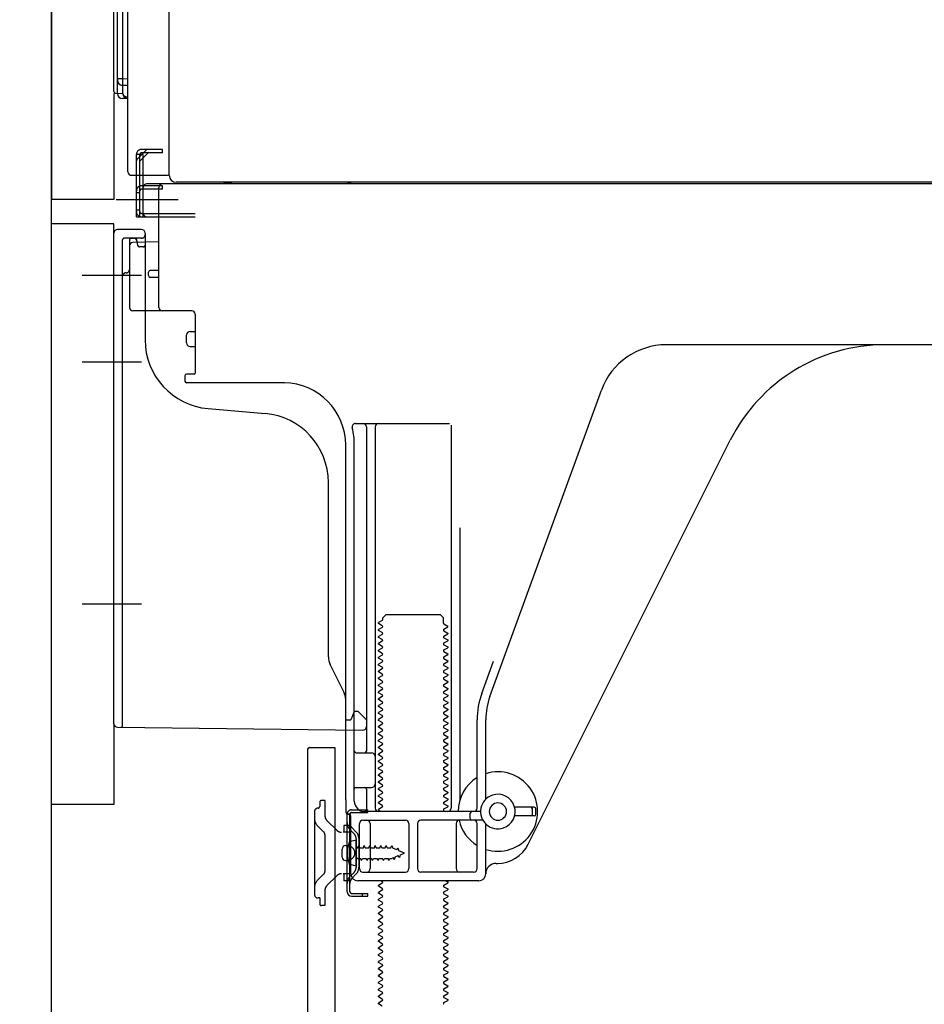
# Model space of a CAD drawing. Extents: x 163 to 26285, y 210 to 8610.
# Drawn here: x 22035 to 22297, y 2213 to 2498 of the extents above; entities that cross this region are included whole.
import ezdxf

# ---------------------------------------------------------------- set-up
doc = ezdxf.new("R2010")
doc.units = 0
doc.header["$LTSCALE"] = 50
doc.header["$MEASUREMENT"] = 0
for name, pattern in [('CENTERLINE', [30, 24, -1.5, 3, -1.5]), ('HIDDENNEW0', [4.5, 3, -1.5]), ('PHANTOM', [2.5, 1.25, -0.25, 0.25, -0.25, 0.25, -0.25])]:
    doc.linetypes.add(name, pattern=pattern)
doc.layers.get('0').update_dxf_attribs({"linetype": 'CONTINUOUS'})
for name, color, linetype in [('120-キャビネット（外）', 7, 'CONTINUOUS'), ('150-機器', 8, 'CONTINUOUS'), ('166-寸法B', 11, 'CONTINUOUS')]:
    doc.layers.add(name, color=color, linetype=linetype)
doc.styles.add('KH001', font='txt')
doc.dimstyles.new('KH1xx030', dxfattribs={"dimscale": 30, "dimtxt": 2, "dimasz": 0.6, "dimexe": 0.3, "dimexo": 1.2, "dimgap": 0.5, "dimtad": 3, "dimdec": 1, "dimdsep": 46, "dimlunit": 6, "dimtxsty": 'KH001', "dimblk": 'DOT', "dimcen": 1, "dimdle": 1, "dimclrd": 256, "dimclre": 256, "dimclrt": 256, "dimadec": 0, "dimazin": 0, "dimtfac": 1, "dimtdec": 1, "dimtix": 1, "dimtmove": 2, "dimatfit": 3, "dimldrblk": 'CLOSEDBLANK', "dimfxl": 1, "dimtolj": 1, "dimtzin": 0, "dimlwd": -1, "dimlwe": -1, "dimarcsym": 0})

# ---------------------------------------------------------------- blocks, each defined once
blk = doc.blocks.new('_Dot')
at = {"color": 0, "linetype": 'ByBlock', "lineweight": -2}
blk.add_line((-0.5, 0), (-1, 0), dxfattribs=at)
at = {"color": 0, "linetype": 'ByBlock', "const_width": 0.5}
blk.add_lwpolyline([(-0.25, 0, 1), (0.25, 0, 1)], format="xyb", close=True, dxfattribs=at)
blk = doc.blocks.new('*D197')
at = {"layer": '166-寸法B', "transparency": 16777216}
for p, q in [((22008.46, 2270.49), (21804.69, 2270.49)), ((21813.69, 2185.49), (21813.69, 2252.49)), ((21998.98, 2167.49), (21804.69, 2167.49)), ((21813.69, 2167.49), (21813.69, 1829.12))]:
    blk.add_line(p, q, dxfattribs=at)
at = {"layer": '166-寸法B', "transparency": 16777216, "xscale": 18, "yscale": 18, "zscale": 18}
for p, rotation in [((21813.69, 2270.49), 90), ((21813.69, 2167.49), 270)]:
    blk.add_blockref('_Dot', p, dxfattribs=dict(at, rotation=rotation))
at = {"layer": '166-寸法B', "transparency": 16777216, "insert": (21763.68, 1987.16), "char_height": 60, "attachment_point": 5, "rotation": 90, "style": 'KH001'}
blk.add_mtext('\\A1;103(153)', dxfattribs=at)
blk = doc.blocks.new('_ClosedBlank')
at = {"color": 0, "linetype": 'ByBlock', "lineweight": -2}
for p, q in [((-1, 0.167), (0, 0)), ((-1, 0.167), (-1, -0.167)), ((0, 0), (-1, -0.167))]:
    blk.add_line(p, q, dxfattribs=at)
blk = doc.blocks.new('*D198')
at = {"layer": '166-寸法B', "transparency": 16777216}
for p, q in [((21998.46, 2987.49), (21804.69, 2987.49)), ((21813.69, 2288.49), (21813.69, 2969.49)), ((22008.46, 2270.49), (21804.69, 2270.49))]:
    blk.add_line(p, q, dxfattribs=at)
at = {"layer": '166-寸法B', "transparency": 16777216, "xscale": 18, "yscale": 18, "zscale": 18}
for p, rotation in [((21813.69, 2987.49), 90), ((21813.69, 2270.49), 270)]:
    blk.add_blockref('_Dot', p, dxfattribs=dict(at, rotation=rotation))
at = {"layer": '166-寸法B', "transparency": 16777216, "insert": (21768.69, 2628.99), "char_height": 60, "attachment_point": 5, "rotation": 90, "style": 'KH001'}
blk.add_mtext('\\A1;717', dxfattribs=at)

msp = doc.modelspace()

# ---------------------------------------------------------------- linework, layer by layer
at = {"layer": '120-キャビネット（外）', "color": 6}
msp.add_lwpolyline([(22044.46, 2987.49), (22884.46, 2987.49), (22884.46, 2167.49), (22044.46, 2167.49)], close=True, dxfattribs=at)
at = {"layer": '150-機器', "color": 13, "linetype": 'Continuous'}
for p, q in [((22078.42, 2452.49), (22078.42, 2978.99)), ((22044.46, 2952.49), (22044.46, 2445.49)), ((22062.46, 2476.71), (22062.46, 2952.49)), ((22063.46, 2476.19), (22063.46, 2945.14)), ((22066.46, 2453.49), (22066.46, 2605.04)), ((22064.93, 2563.27), (22064.93, 2480.45)), ((22063.46, 2480.48), (22063.46, 2479.99)), ((22063.46, 2480.48), (22063.48, 2480.48)), ((22063.48, 2480.48), (22063.55, 2480.47)), ((22063.55, 2480.47), (22063.66, 2480.47)), ((22063.66, 2480.47), (22063.81, 2480.46)), ((22063.81, 2480.46), (22063.99, 2480.46)), ((22063.99, 2480.46), (22064.21, 2480.46)), ((22064.21, 2480.46), (22064.45, 2480.46)), ((22064.45, 2480.46), (22064.7, 2480.45)), ((22064.7, 2480.45), (22064.93, 2480.45)), ((22064.93, 2480.45), (22066.46, 2480.43)), ((22064.93, 2480.45), (22064.93, 2480.11)), ((22064.93, 2479.77), (22064.92, 2479.46)), ((22064.92, 2479.46), (22064.92, 2479.18)), ((22064.92, 2479.18), (22064.92, 2478.94)), ((22064.92, 2478.94), (22064.92, 2478.74)), ((22064.92, 2478.74), (22064.93, 2478.6)), ((22064.93, 2480.11), (22064.93, 2479.77)), ((22064.93, 2478.6), (22064.93, 2478.52)), ((22064.93, 2478.52), (22064.93, 2478.49)), ((22066.46, 2478.47), (22064.93, 2478.49)), ((22065.06, 2476.17), (22065.06, 2478.49)), ((22062.95, 2476.21), (22065.06, 2476.17)), ((22063.46, 2476.19), (22063.46, 2476.2)), ((22066.46, 2474.67), (22064.93, 2474.69)), ((22065.06, 2476.17), (22065.08, 2475.99)), ((22065.08, 2475.99), (22065.15, 2475.82)), ((22065.15, 2475.82), (22065.26, 2475.67)), ((22065.26, 2475.67), (22065.41, 2475.52)), ((22065.41, 2475.52), (22065.59, 2475.4)), ((22065.59, 2475.4), (22065.81, 2475.3)), ((22065.81, 2475.3), (22066.05, 2475.23)), ((22066.05, 2475.23), (22066.3, 2475.18)), ((22066.3, 2475.18), (22066.46, 2475.17)), ((22067.46, 2452.49), (22077.96, 2452.49)), ((22068.96, 2440.49), (22068.96, 2452.49)), ((22069.96, 2440.49), (22069.96, 2452.49)), ((22070.96, 2440.49), (22070.96, 2452.49)), ((22076.46, 2449.49), (22070.96, 2449.49)), ((22070.96, 2441.49), (22070.96, 2448.99)), ((22076.46, 2449.99), (22071.96, 2449.99)), ((22075.46, 2414.29), (22075.46, 2448.99)), ((22610.46, 2449.99), (22076.46, 2449.99)), ((22076.46, 2448.49), (22076.46, 2449.49)), ((22612.58, 2450.49), (22080.42, 2450.49)), ((22076.46, 2448.49), (22070.96, 2448.49)), ((22068.96, 2442.49), (22069.96, 2442.49)), ((22068.96, 2440.49), (22070.96, 2440.49)), ((22070.46, 2440.49), (22085.96, 2440.49)), ((22070.96, 2441.49), (22085.96, 2441.49)), ((22071.96, 2440.49), (22075.46, 2440.49)), ((22044.46, 2270.49), (22044.46, 2438.49)), ((22062.46, 2293.89), (22062.46, 2435.79)), ((22070.46, 2436.79), (22063.46, 2436.79)), ((22071.46, 2435.79), (22071.46, 2404.95)), ((22066.96, 2432.07), (22066.96, 2414.29)), ((22075.46, 2433.29), (22067.93, 2433.06)), ((22069.1, 2433.46), (22069.16, 2433.09)), ((22072.46, 2423.49), (22072.46, 2424.49)), ((22075.46, 2424.99), (22072.96, 2424.99)), ((22075.46, 2422.99), (22072.96, 2422.99)), ((22066.96, 2417.11), (22066.96, 2414)), ((22084.96, 2413.29), (22067.96, 2413.29)), ((22085.96, 2412.43), (22085.96, 2395.29)), ((22083.46, 2404.03), (22083.46, 2406.33)), ((22084.46, 2407.33), (22085.96, 2407.33)), ((22343.46, 2403.49), (22222.18, 2403.49)), ((22084.46, 2403.03), (22085.96, 2403.03)), ((22085.66, 2394.99), (22083.46, 2394.99)), ((22082.96, 2394.49), (22082.96, 2392.99)), ((22111.73, 2392.49), (22083.46, 2392.49)), ((22171.16, 2301.81), (22203.39, 2390.33)), ((22089.73, 2385.03), (22106.19, 2383.59)), ((22132.31, 2380.74), (22159.46, 2380.74)), ((22135.46, 2379.74), (22135.46, 2285.99)), ((22137.96, 2379.74), (22137.96, 2269.49)), ((22159.96, 2380.24), (22159.96, 2269.49)), ((22182.22, 2259.02), (22240.64, 2375.85)), ((22129.46, 2271.91), (22129.46, 2374.49)), ((22131.96, 2271.49), (22131.96, 2374.49)), ((22124.46, 2313.22), (22124.46, 2363.67)), ((22162.46, 2350.52), (22162.46, 2271.85)), ((22140.04, 2323.74), (22138.96, 2323.12)), ((22140.18, 2324.49), (22141.18, 2325.49)), ((22140.18, 2323.99), (22140.18, 2324.49)), ((22141.18, 2325.49), (22156.73, 2325.49)), ((22157.73, 2324.49), (22156.73, 2325.49)), ((22157.73, 2322.99), (22157.73, 2324.49)), ((22138.96, 2322.87), (22138.96, 2323.12)), ((22140.04, 2322.24), (22138.96, 2322.87)), ((22140.04, 2321.74), (22138.96, 2321.12)), ((22138.96, 2320.87), (22138.96, 2321.12)), ((22140.04, 2320.24), (22138.96, 2320.87)), ((22157.88, 2322.74), (22158.96, 2322.12)), ((22157.88, 2321.24), (22158.96, 2321.87)), ((22158.96, 2321.87), (22158.96, 2322.12)), ((22140.04, 2319.74), (22138.96, 2319.12)), ((22138.96, 2318.87), (22138.96, 2319.12)), ((22140.04, 2318.24), (22138.96, 2318.87)), ((22157.88, 2320.74), (22158.96, 2320.12)), ((22157.88, 2319.24), (22158.96, 2319.87)), ((22157.88, 2318.74), (22158.96, 2318.12)), ((22158.96, 2320.12), (22158.96, 2319.87)), ((22158.96, 2318.12), (22158.96, 2317.87)), ((22140.04, 2317.74), (22138.96, 2317.12)), ((22138.96, 2316.87), (22138.96, 2317.12)), ((22140.04, 2316.24), (22138.96, 2316.87)), ((22140.04, 2315.74), (22138.96, 2315.12)), ((22138.96, 2314.87), (22138.96, 2315.12)), ((22157.88, 2317.24), (22158.96, 2317.87)), ((22157.88, 2316.74), (22158.96, 2316.12)), ((22157.88, 2315.24), (22158.96, 2315.87)), ((22158.96, 2316.12), (22158.96, 2315.87)), ((22140.04, 2314.24), (22138.96, 2314.87)), ((22140.04, 2313.74), (22138.96, 2313.12)), ((22138.96, 2312.87), (22138.96, 2313.12)), ((22140.04, 2312.24), (22138.96, 2312.87)), ((22157.88, 2314.74), (22158.96, 2314.12)), ((22157.88, 2313.24), (22158.96, 2313.87)), ((22157.88, 2312.74), (22158.96, 2312.12)), ((22158.96, 2314.12), (22158.96, 2313.87)), ((22128.93, 2303.1), (22124.99, 2310.99)), ((22140.04, 2311.74), (22138.96, 2311.12)), ((22138.96, 2310.87), (22138.96, 2311.12)), ((22140.04, 2310.24), (22138.96, 2310.87)), ((22140.04, 2309.74), (22138.96, 2309.12)), ((22157.88, 2311.24), (22158.96, 2311.87)), ((22157.88, 2310.74), (22158.96, 2310.12)), ((22157.88, 2309.24), (22158.96, 2309.87)), ((22158.96, 2312.12), (22158.96, 2311.87)), ((22158.96, 2310.12), (22158.96, 2309.87)), ((22168.82, 2302.66), (22172.21, 2311.98)), ((22138.96, 2308.87), (22138.96, 2309.12)), ((22140.04, 2308.24), (22138.96, 2308.87)), ((22140.04, 2307.74), (22138.96, 2307.12)), ((22138.96, 2306.87), (22138.96, 2307.12)), ((22140.04, 2306.24), (22138.96, 2306.87)), ((22157.88, 2308.74), (22158.96, 2308.12)), ((22157.88, 2307.24), (22158.96, 2307.87)), ((22157.88, 2306.74), (22158.96, 2306.12)), ((22158.96, 2308.12), (22158.96, 2307.87)), ((22140.04, 2305.74), (22138.96, 2305.12)), ((22138.96, 2304.87), (22138.96, 2305.12)), ((22140.04, 2304.24), (22138.96, 2304.87)), ((22140.04, 2303.74), (22138.96, 2303.12)), ((22157.88, 2305.24), (22158.96, 2305.87)), ((22157.88, 2304.74), (22158.96, 2304.12)), ((22157.88, 2303.24), (22158.96, 2303.87)), ((22158.96, 2306.12), (22158.96, 2305.87)), ((22158.96, 2304.12), (22158.96, 2303.87)), ((22129.46, 2294.99), (22129.46, 2300.86)), ((22138.96, 2302.87), (22138.96, 2303.12)), ((22140.04, 2302.24), (22138.96, 2302.87)), ((22140.04, 2301.74), (22138.96, 2301.12)), ((22138.96, 2300.87), (22138.96, 2301.12)), ((22140.04, 2300.24), (22138.96, 2300.87)), ((22157.88, 2302.74), (22158.96, 2302.12)), ((22157.88, 2301.24), (22158.96, 2301.87)), ((22158.96, 2302.12), (22158.96, 2301.87)), ((22140.04, 2299.74), (22138.96, 2299.12)), ((22138.96, 2298.87), (22138.96, 2299.12)), ((22140.04, 2298.24), (22138.96, 2298.87)), ((22157.88, 2300.74), (22158.96, 2300.12)), ((22157.88, 2299.24), (22158.96, 2299.87)), ((22157.88, 2298.74), (22158.96, 2298.12)), ((22158.96, 2300.12), (22158.96, 2299.87)), ((22158.96, 2298.12), (22158.96, 2297.87)), ((22131.42, 2296.14), (22130.96, 2294.99)), ((22131.96, 2297.49), (22131.42, 2296.14)), ((22131.96, 2297.49), (22132.96, 2297.49)), ((22132.96, 2297.49), (22135.46, 2294.99)), ((22140.04, 2297.74), (22138.96, 2297.12)), ((22138.96, 2296.87), (22138.96, 2297.12)), ((22140.04, 2296.24), (22138.96, 2296.87)), ((22140.04, 2295.74), (22138.96, 2295.12)), ((22157.88, 2297.24), (22158.96, 2297.87)), ((22157.88, 2296.74), (22158.96, 2296.12)), ((22157.88, 2295.24), (22158.96, 2295.87)), ((22158.96, 2296.12), (22158.96, 2295.87)), ((22063.45, 2292.89), (22134.45, 2292.06)), ((22129.46, 2294.99), (22130.96, 2294.99)), ((22135.46, 2294.99), (22135.46, 2293.06)), ((22138.96, 2294.87), (22138.96, 2295.12)), ((22140.04, 2294.24), (22138.96, 2294.87)), ((22140.04, 2293.74), (22138.96, 2293.12)), ((22138.96, 2292.87), (22138.96, 2293.12)), ((22140.04, 2292.24), (22138.96, 2292.87)), ((22157.88, 2294.74), (22158.96, 2294.12)), ((22157.88, 2293.24), (22158.96, 2293.87)), ((22157.88, 2292.74), (22158.96, 2292.12)), ((22158.96, 2294.12), (22158.96, 2293.87)), ((22167.46, 2269.49), (22167.46, 2294.97)), ((22169.96, 2272.06), (22169.96, 2294.97)), ((22140.04, 2291.74), (22138.96, 2291.12)), ((22138.96, 2290.87), (22138.96, 2291.12)), ((22140.04, 2290.24), (22138.96, 2290.87)), ((22140.04, 2289.74), (22138.96, 2289.12)), ((22157.88, 2291.24), (22158.96, 2291.87)), ((22157.88, 2290.74), (22158.96, 2290.12)), ((22157.88, 2289.24), (22158.96, 2289.87)), ((22158.96, 2292.12), (22158.96, 2291.87)), ((22158.96, 2290.12), (22158.96, 2289.87)), ((22118.96, 2286.99), (22126.36, 2286.99)), ((22126.36, 2286.99), (22126.36, 2167.49)), ((22138.96, 2288.87), (22138.96, 2289.12)), ((22140.04, 2288.24), (22138.96, 2288.87)), ((22140.04, 2287.74), (22138.96, 2287.12)), ((22138.96, 2286.87), (22138.96, 2287.12)), ((22140.04, 2286.24), (22138.96, 2286.87)), ((22157.88, 2288.74), (22158.96, 2288.12)), ((22157.88, 2287.24), (22158.96, 2287.87)), ((22157.88, 2286.74), (22158.96, 2286.12)), ((22158.96, 2288.12), (22158.96, 2287.87)), ((22118.46, 2286.49), (22118.46, 2167.49)), ((22132.46, 2285.49), (22136.96, 2285.49)), ((22140.04, 2285.74), (22138.96, 2285.12)), ((22138.96, 2284.87), (22138.96, 2285.12)), ((22140.04, 2284.24), (22138.96, 2284.87)), ((22157.88, 2285.24), (22158.96, 2285.87)), ((22157.88, 2284.74), (22158.96, 2284.12)), ((22157.88, 2283.24), (22158.96, 2283.87)), ((22158.96, 2286.12), (22158.96, 2285.87)), ((22158.96, 2284.12), (22158.96, 2283.87)), ((22131.96, 2278.49), (22131.96, 2282.49)), ((22140.04, 2283.74), (22138.96, 2283.12)), ((22138.96, 2282.87), (22138.96, 2283.12)), ((22140.04, 2282.24), (22138.96, 2282.87)), ((22140.04, 2281.74), (22138.96, 2281.12)), ((22138.96, 2280.87), (22138.96, 2281.12)), ((22157.88, 2282.74), (22158.96, 2282.12)), ((22157.88, 2281.24), (22158.96, 2281.87)), ((22158.96, 2282.12), (22158.96, 2281.87)), ((22140.04, 2280.24), (22138.96, 2280.87)), ((22140.04, 2279.74), (22138.96, 2279.12)), ((22138.96, 2278.87), (22138.96, 2279.12)), ((22140.04, 2278.24), (22138.96, 2278.87)), ((22157.88, 2280.74), (22158.96, 2280.12)), ((22157.88, 2279.24), (22158.96, 2279.87)), ((22157.88, 2278.74), (22158.96, 2278.12)), ((22158.96, 2280.12), (22158.96, 2279.87)), ((22158.96, 2278.12), (22158.96, 2277.87)), ((22132.46, 2275.49), (22136.96, 2275.49)), ((22140.04, 2277.74), (22138.96, 2277.12)), ((22138.96, 2276.87), (22138.96, 2277.12)), ((22140.04, 2276.24), (22138.96, 2276.87)), ((22140.04, 2275.74), (22138.96, 2275.12)), ((22157.88, 2277.24), (22158.96, 2277.87)), ((22157.88, 2276.74), (22158.96, 2276.12)), ((22157.88, 2275.24), (22158.96, 2275.87)), ((22158.96, 2276.12), (22158.96, 2275.87)), ((22135.46, 2274.99), (22135.46, 2268.99)), ((22138.96, 2274.87), (22138.96, 2275.12)), ((22140.04, 2274.24), (22138.96, 2274.87)), ((22140.04, 2273.74), (22138.96, 2273.12)), ((22138.96, 2272.87), (22138.96, 2273.12)), ((22140.04, 2272.24), (22138.96, 2272.87)), ((22157.88, 2274.74), (22158.96, 2274.12)), ((22157.88, 2273.24), (22158.96, 2273.87)), ((22157.88, 2272.74), (22158.96, 2272.12)), ((22158.96, 2274.12), (22158.96, 2273.87)), ((22129.46, 2271.91), (22129.46, 2268.29)), ((22140.04, 2271.74), (22138.96, 2271.12)), ((22138.96, 2270.87), (22138.96, 2271.12)), ((22140.04, 2270.24), (22138.96, 2270.87)), ((22140.04, 2269.74), (22138.96, 2269.12)), ((22157.88, 2271.24), (22158.96, 2271.87)), ((22157.88, 2270.74), (22158.96, 2270.12)), ((22157.88, 2269.24), (22158.96, 2269.87)), ((22158.96, 2272.12), (22158.96, 2271.87)), ((22158.96, 2270.12), (22158.96, 2269.87)), ((22183.96, 2269.74), (22178.3, 2269.74)), ((22129.86, 2245.29), (22129.86, 2267.69)), ((22129.86, 2267.69), (22130.66, 2267.69)), ((22129.96, 2267.79), (22130.46, 2267.79)), ((22130.66, 2265.34), (22130.66, 2267.69)), ((22130.96, 2250.49), (22130.96, 2267.29)), ((22168.46, 2268.49), (22134.96, 2268.49)), ((22138.96, 2268.87), (22138.96, 2269.12)), ((22139.61, 2268.49), (22138.96, 2268.87)), ((22157.88, 2268.74), (22158.31, 2268.49)), ((22165.46, 2266.49), (22165.46, 2267.99)), ((22183.96, 2267.24), (22178.3, 2267.24)), ((22183.46, 2267.74), (22183.46, 2269.24)), ((22184.46, 2267.74), (22184.46, 2269.24)), ((22130.66, 2247.65), (22130.66, 2265.34)), ((22133.46, 2251.99), (22133.46, 2264.99)), ((22134.46, 2265.99), (22146.71, 2265.99)), ((22136.53, 2264.99), (22136.53, 2251.99)), ((22147.71, 2264.99), (22147.71, 2251.99)), ((22150.21, 2264.99), (22150.21, 2251.99)), ((22169.13, 2265.99), (22151.21, 2265.99)), ((22161.39, 2264.99), (22161.39, 2251.99)), ((22167.46, 2251.99), (22167.46, 2264.99)), ((22169.96, 2250.49), (22169.96, 2264.92)), ((22129.46, 2258.64), (22130.96, 2258.64)), ((22132.46, 2260.24), (22130.5, 2259.74)), ((22132.46, 2252.74), (22132.46, 2260.24)), ((22128.46, 2255.34), (22128.46, 2257.64)), ((22129.46, 2254.34), (22130.96, 2254.34)), ((22132.46, 2252.74), (22130.5, 2253.24)), ((22172.96, 2253.49), (22173.46, 2253.49)), ((22134.46, 2250.99), (22146.71, 2250.99)), ((22166.46, 2250.99), (22151.21, 2250.99)), ((22130.66, 2245.29), (22130.66, 2247.65)), ((22167.96, 2248.49), (22132.96, 2248.49)), ((22140.04, 2247.74), (22138.96, 2247.12)), ((22138.96, 2246.87), (22138.96, 2247.12)), ((22140.04, 2246.24), (22138.96, 2246.87)), ((22140.04, 2248.24), (22139.61, 2248.49)), ((22157.88, 2247.24), (22158.96, 2247.87)), ((22158.31, 2248.49), (22158.96, 2248.12)), ((22158.96, 2248.12), (22158.96, 2247.87)), ((22131.16, 2244.79), (22135.86, 2244.79)), ((22131.16, 2243.99), (22135.86, 2243.99)), ((22134.36, 2243.99), (22134.36, 2244.79)), ((22135.86, 2243.99), (22135.86, 2244.79)), ((22140.04, 2245.74), (22138.96, 2245.12)), ((22138.96, 2244.87), (22138.96, 2245.12)), ((22140.04, 2244.24), (22138.96, 2244.87)), ((22157.88, 2246.74), (22158.96, 2246.12)), ((22157.88, 2245.24), (22158.96, 2245.87)), ((22157.88, 2244.74), (22158.96, 2244.12)), ((22158.96, 2246.12), (22158.96, 2245.87)), ((22158.96, 2244.12), (22158.96, 2243.87)), ((22140.04, 2243.74), (22138.96, 2243.12)), ((22138.96, 2242.87), (22138.96, 2243.12)), ((22140.04, 2242.24), (22138.96, 2242.87)), ((22140.04, 2241.74), (22138.96, 2241.12)), ((22138.96, 2240.87), (22138.96, 2241.12)), ((22157.88, 2243.24), (22158.96, 2243.87)), ((22157.88, 2242.74), (22158.96, 2242.12)), ((22157.88, 2241.24), (22158.96, 2241.87)), ((22158.96, 2242.12), (22158.96, 2241.87)), ((22140.04, 2240.24), (22138.96, 2240.87)), ((22140.04, 2239.74), (22138.96, 2239.12)), ((22138.96, 2238.87), (22138.96, 2239.12)), ((22140.04, 2238.24), (22138.96, 2238.87)), ((22157.88, 2240.74), (22158.96, 2240.12)), ((22157.88, 2239.24), (22158.96, 2239.87)), ((22157.88, 2238.74), (22158.96, 2238.12)), ((22158.96, 2240.12), (22158.96, 2239.87)), ((22140.04, 2237.74), (22138.96, 2237.12)), ((22138.96, 2236.87), (22138.96, 2237.12)), ((22140.04, 2236.24), (22138.96, 2236.87)), ((22140.04, 2235.74), (22138.96, 2235.12)), ((22157.88, 2237.24), (22158.96, 2237.87)), ((22157.88, 2236.74), (22158.96, 2236.12)), ((22157.88, 2235.24), (22158.96, 2235.87)), ((22158.96, 2238.12), (22158.96, 2237.87)), ((22158.96, 2236.12), (22158.96, 2235.87)), ((22138.96, 2234.87), (22138.96, 2235.12)), ((22140.04, 2234.24), (22138.96, 2234.87)), ((22140.04, 2233.74), (22138.96, 2233.12)), ((22138.96, 2232.87), (22138.96, 2233.12)), ((22140.04, 2232.24), (22138.96, 2232.87)), ((22157.88, 2234.74), (22158.96, 2234.12)), ((22157.88, 2233.24), (22158.96, 2233.87)), ((22157.88, 2232.74), (22158.96, 2232.12)), ((22158.96, 2234.12), (22158.96, 2233.87)), ((22140.04, 2231.74), (22138.96, 2231.12)), ((22138.96, 2230.87), (22138.96, 2231.12)), ((22140.04, 2230.24), (22138.96, 2230.87)), ((22140.04, 2229.74), (22138.96, 2229.12)), ((22157.88, 2231.24), (22158.96, 2231.87)), ((22157.88, 2230.74), (22158.96, 2230.12)), ((22157.88, 2229.24), (22158.96, 2229.87)), ((22158.96, 2232.12), (22158.96, 2231.87)), ((22158.96, 2230.12), (22158.96, 2229.87)), ((22138.96, 2228.87), (22138.96, 2229.12)), ((22140.04, 2228.24), (22138.96, 2228.87)), ((22140.04, 2227.74), (22138.96, 2227.12)), ((22138.96, 2226.87), (22138.96, 2227.12)), ((22140.04, 2226.24), (22138.96, 2226.87)), ((22157.88, 2228.74), (22158.96, 2228.12)), ((22157.88, 2227.24), (22158.96, 2227.87)), ((22158.96, 2228.12), (22158.96, 2227.87)), ((22140.04, 2225.74), (22138.96, 2225.12)), ((22138.96, 2224.87), (22138.96, 2225.12)), ((22140.04, 2224.24), (22138.96, 2224.87)), ((22157.88, 2226.74), (22158.96, 2226.12)), ((22157.88, 2225.24), (22158.96, 2225.87)), ((22157.88, 2224.74), (22158.96, 2224.12)), ((22158.96, 2226.12), (22158.96, 2225.87)), ((22158.96, 2224.12), (22158.96, 2223.87)), ((22140.04, 2223.74), (22138.96, 2223.12)), ((22138.96, 2222.87), (22138.96, 2223.12)), ((22140.04, 2222.24), (22138.96, 2222.87)), ((22140.04, 2221.74), (22138.96, 2221.12)), ((22157.88, 2223.24), (22158.96, 2223.87)), ((22157.88, 2222.74), (22158.96, 2222.12)), ((22157.88, 2221.24), (22158.96, 2221.87)), ((22158.96, 2222.12), (22158.96, 2221.87)), ((22138.96, 2220.87), (22138.96, 2221.12)), ((22140.04, 2220.24), (22138.96, 2220.87)), ((22140.04, 2219.74), (22138.96, 2219.12)), ((22138.96, 2218.87), (22138.96, 2219.12)), ((22140.04, 2218.24), (22138.96, 2218.87)), ((22157.88, 2220.74), (22158.96, 2220.12)), ((22157.88, 2219.24), (22158.96, 2219.87)), ((22157.88, 2218.74), (22158.96, 2218.12)), ((22158.96, 2220.12), (22158.96, 2219.87)), ((22140.04, 2217.74), (22138.96, 2217.12)), ((22138.96, 2216.87), (22138.96, 2217.12)), ((22140.04, 2216.24), (22138.96, 2216.87)), ((22140.04, 2215.74), (22138.96, 2215.12)), ((22157.88, 2217.24), (22158.96, 2217.87)), ((22157.88, 2216.74), (22158.96, 2216.12)), ((22157.88, 2215.24), (22158.96, 2215.87)), ((22158.96, 2218.12), (22158.96, 2217.87)), ((22158.96, 2216.12), (22158.96, 2215.87)), ((22138.96, 2214.87), (22138.96, 2215.12)), ((22140.04, 2214.24), (22138.96, 2214.87)), ((22140.04, 2213.74), (22138.96, 2213.12)), ((22138.96, 2212.87), (22138.96, 2213.12)), ((22140.04, 2212.24), (22138.96, 2212.87)), ((22157.88, 2214.74), (22158.96, 2214.12)), ((22157.88, 2213.24), (22158.96, 2213.87)), ((22158.96, 2214.12), (22158.96, 2213.87))]:
    msp.add_line(p, q, dxfattribs=at)
at = {"layer": '150-機器', "color": 13, "linetype": 'PHANTOM'}
for p, q in [((22062.46, 2476.2), (22062.46, 2445.49)), ((22062.46, 2445.49), (22044.46, 2445.49)), ((22062.46, 2438.49), (22044.46, 2438.49)), ((22062.46, 2435.79), (22062.46, 2438.49)), ((22062.46, 2293.89), (22062.46, 2270.49)), ((22062.46, 2270.49), (22044.46, 2270.49))]:
    msp.add_line(p, q, dxfattribs=at)
at = {"layer": '150-機器', "color": 13, "linetype": 'HIDDENNEW0'}
for p, q in [((22070.96, 2458.49), (22068.96, 2458.49)), ((22068.96, 2452.49), (22068.96, 2458.49)), ((22069.25, 2457.29), (22071.67, 2459.7)), ((22069.96, 2456.58), (22072.37, 2458.99)), ((22069.96, 2452.49), (22069.96, 2458.49)), ((22076.46, 2459.99), (22070.46, 2459.99)), ((22076.46, 2458.99), (22070.46, 2458.99)), ((22070.96, 2457.58), (22070.96, 2458.49)), ((22070.96, 2452.49), (22070.96, 2457.58)), ((22076.46, 2458.99), (22076.46, 2459.99)), ((22070.96, 2449.49), (22070.46, 2449.49)), ((22068.96, 2447.49), (22069.96, 2447.49)), ((22070.96, 2448.49), (22070.46, 2448.49)), ((22070.46, 2441.49), (22070.96, 2441.49)), ((22064.96, 2309.4), (22064.96, 2433.79)), ((22070.46, 2434.29), (22065.46, 2434.29)), ((22066.96, 2433.79), (22066.96, 2432.07)), ((22066.96, 2433.79), (22066.96, 2425.29)), ((22067.46, 2434.29), (22068.11, 2434.29)), ((22069.38, 2432.2), (22069.04, 2433.89)), ((22070.96, 2431.79), (22069.87, 2431.79)), ((22064.96, 2293.37), (22064.96, 2309.4)), ((22121.96, 2271.19), (22121.96, 2269.99)), ((22123.46, 2271.69), (22122.46, 2271.69)), ((22123.46, 2271.69), (22123.46, 2267.31)), ((22120.46, 2268.49), (22120.46, 2244.49)), ((22131.16, 2268.99), (22135.86, 2268.99)), ((22131.16, 2268.19), (22135.86, 2268.19)), ((22135.86, 2268.19), (22135.86, 2268.99)), ((22123.16, 2262.54), (22121.34, 2264.36)), ((22126.86, 2263.08), (22124.04, 2265.9)), ((22130.96, 2264.49), (22128.96, 2264.49)), ((22128.96, 2264.49), (22128.96, 2262.49)), ((22123.46, 2261.83), (22123.46, 2251.16)), ((22128.96, 2262.49), (22128.78, 2262.49)), ((22130.96, 2262.49), (22128.96, 2262.49)), ((22131.87, 2262.08), (22130.74, 2263.21)), ((22132.44, 2262.64), (22131.3, 2263.78)), ((22130.21, 2258.74), (22131.12, 2258.24)), ((22132.46, 2260.66), (22132.46, 2252.32)), ((22132.98, 2258.04), (22133.25, 2258.69)), ((22133.52, 2258.04), (22133.25, 2258.69)), ((22133.26, 2260.77), (22133.26, 2252.32)), ((22134.57, 2258.04), (22134.84, 2258.69)), ((22135.11, 2258.04), (22134.84, 2258.69)), ((22136.16, 2258.04), (22136.43, 2258.69)), ((22136.7, 2258.04), (22136.43, 2258.69)), ((22137.75, 2258.04), (22138.01, 2258.69)), ((22138.28, 2258.04), (22138.01, 2258.69)), ((22139.33, 2258.04), (22139.6, 2258.69)), ((22139.87, 2258.04), (22139.6, 2258.69)), ((22140.92, 2258.04), (22141.19, 2258.69)), ((22141.46, 2258.04), (22141.19, 2258.69)), ((22142.51, 2258.04), (22142.78, 2258.69)), ((22142.78, 2258.69), (22143.09, 2257.89)), ((22132.96, 2258.04), (22132.98, 2258.04)), ((22133.52, 2258.04), (22134.57, 2258.04)), ((22135.11, 2258.04), (22136.16, 2258.04)), ((22136.7, 2258.04), (22137.75, 2258.04)), ((22138.28, 2258.04), (22139.33, 2258.04)), ((22139.87, 2258.04), (22140.92, 2258.04)), ((22141.46, 2258.04), (22142.51, 2258.04)), ((22144.26, 2257.4), (22143.09, 2257.89)), ((22143.73, 2255.36), (22143.52, 2254.57)), ((22143.73, 2255.36), (22144.68, 2255.76)), ((22144.26, 2257.4), (22144.49, 2258.01)), ((22144.49, 2258.01), (22144.86, 2257.15)), ((22145, 2255.18), (22144.68, 2255.76)), ((22146.46, 2256.49), (22144.86, 2257.15)), ((22145.17, 2255.96), (22145, 2255.18)), ((22145.17, 2255.96), (22146.46, 2256.49)), ((22131.12, 2254.75), (22130.21, 2254.24)), ((22132.96, 2254.94), (22133.78, 2254.94)), ((22134.05, 2254.29), (22133.78, 2254.94)), ((22134.05, 2254.29), (22134.32, 2254.94)), ((22134.32, 2254.94), (22135.36, 2254.94)), ((22135.63, 2254.29), (22135.36, 2254.94)), ((22135.63, 2254.29), (22135.9, 2254.94)), ((22135.9, 2254.94), (22136.95, 2254.94)), ((22137.22, 2254.29), (22136.95, 2254.94)), ((22137.22, 2254.29), (22137.49, 2254.94)), ((22137.49, 2254.94), (22138.54, 2254.94)), ((22138.81, 2254.29), (22138.54, 2254.94)), ((22138.81, 2254.29), (22139.08, 2254.94)), ((22139.08, 2254.94), (22140.13, 2254.94)), ((22140.4, 2254.29), (22140.13, 2254.94)), ((22140.4, 2254.29), (22140.67, 2254.94)), ((22140.67, 2254.94), (22141.71, 2254.94)), ((22141.98, 2254.29), (22141.71, 2254.94)), ((22141.98, 2254.29), (22142.25, 2254.94)), ((22142.25, 2254.94), (22142.72, 2254.94)), ((22142.72, 2254.94), (22143.25, 2255.16)), ((22143.52, 2254.57), (22143.25, 2255.16)), ((22123.16, 2250.45), (22121.34, 2248.62)), ((22126.86, 2249.91), (22124.04, 2247.09)), ((22128.96, 2250.49), (22128.78, 2250.49)), ((22130.96, 2250.49), (22128.96, 2250.49)), ((22128.96, 2250.49), (22128.96, 2248.49)), ((22131.87, 2250.91), (22130.74, 2249.77)), ((22132.44, 2250.34), (22131.3, 2249.21)), ((22130.96, 2248.49), (22128.96, 2248.49)), ((22123.46, 2245.67), (22123.46, 2241.29)), ((22121.96, 2243.49), (22121.46, 2243.49)), ((22121.96, 2243.49), (22121.96, 2241.79)), ((22123.46, 2241.29), (22122.46, 2241.29))]:
    msp.add_line(p, q, dxfattribs=at)
at = {"layer": '150-機器', "color": 13, "linetype": 'CENTERLINE'}
for p, q in [((22063.13, 2445.49), (22077.53, 2445.49)), ((22073.83, 2445.49), (22081.03, 2445.49)), ((22070.46, 2423.49), (22053.27, 2423.49)), ((22070.46, 2398.49), (22053.27, 2398.49)), ((22070.46, 2328.49), (22053.27, 2328.49))]:
    msp.add_line(p, q, dxfattribs=at)
at = {"layer": '150-機器', "color": 13, "linetype": 'Continuous'}
for centre, radius, start, end in [((22064.96, 2479.99), 1.5, 180.0067, 269.0067), ((22062.96, 2476.71), 0.5, 179.9913, 268.9913), ((22064.96, 2476.19), 1.5, 180.0067, 269.0067), ((22066.56, 2476.17), 1.5, 180.005, 266.1825), ((22067.46, 2453.49), 1, 180, 270), ((22077.96, 2452.99), 0.5, 270, 360), ((22080.42, 2452.49), 2, 180, 270), ((22071.96, 2448.99), 1, 90, 180), ((22076.46, 2448.99), 1, 90, 180), ((22093.16, 2435.49), 15, 75.1653, 90.0004), ((22133.9, 2435.68), 15, 99.022, 107.3895), ((22071.96, 2441.49), 1, 180, 270), ((22063.46, 2435.79), 1, 90, 180), ((22070.46, 2435.79), 1, 0, 90), ((22067.96, 2432.07), 1, 91.7289, 179.9931), ((22068.11, 2433.29), 1, 9.4625, 90.0002), ((22072.96, 2424.49), 0.5, 90, 180), ((22072.96, 2423.49), 0.5, 180, 270), ((22067.96, 2414.29), 1, 180, 270), ((22076.46, 2414.29), 1, 180, 270), ((22084.96, 2412.29), 1, 0, 90), ((22084.46, 2406.33), 1, 90, 180), ((22091.46, 2404.95), 20, 180.0003, 265.0306), ((22084.46, 2404.03), 1, 180, 270), ((22222.18, 2383.49), 20, 90.0004, 160.0004), ((22285.36, 2353.49), 50, 90.0004, 153.4353), ((22083.46, 2394.49), 0.5, 90, 180), ((22085.66, 2395.29), 0.3, 270, 360), ((22083.46, 2392.99), 0.5, 180, 270), ((22111.46, 2374.49), 18, 359.9997, 89.1382), ((22104.46, 2363.67), 20, 0.0003, 85.0306), ((22132.31, 2379.74), 1, 90.0085, 194.1422), ((22134.46, 2379.74), 1, 0, 90), ((22138.96, 2379.74), 1, 90, 180), ((22111.46, 2374.49), 20.5, 359.9984, 14.1321), ((22139.9, 2323.99), 0.289, 300.0581, 0.0581), ((22139.9, 2321.99), 0.289, 300, 60), ((22158.02, 2322.99), 0.289, 180.0107, 240.0107), ((22158.02, 2320.99), 0.289, 120, 240), ((22139.9, 2319.99), 0.289, 300, 60), ((22139.9, 2317.99), 0.289, 300, 60), ((22158.02, 2318.99), 0.289, 120, 240), ((22139.9, 2315.99), 0.289, 300, 60), ((22158.02, 2316.99), 0.289, 120, 240), ((22158.02, 2314.99), 0.289, 120, 240), ((22129.46, 2313.22), 5, 180.0014, 206.5664), ((22139.9, 2313.99), 0.289, 300, 60), ((22139.9, 2311.99), 0.289, 300, 60), ((22158.02, 2312.99), 0.289, 120, 240), ((22139.9, 2309.99), 0.289, 300, 60), ((22158.02, 2310.99), 0.289, 120, 240), ((22139.9, 2307.99), 0.289, 300, 60), ((22158.02, 2308.99), 0.289, 120, 240), ((22158.02, 2306.99), 0.289, 120, 240), ((22139.9, 2305.99), 0.289, 300, 60), ((22139.9, 2303.99), 0.289, 300, 60), ((22158.02, 2304.99), 0.289, 120, 240), ((22124.46, 2300.86), 5, 0.0037, 26.5687), ((22139.9, 2301.99), 0.289, 300, 60), ((22158.02, 2302.99), 0.289, 120, 240), ((22158.02, 2300.99), 0.289, 120, 240), ((22189.96, 2294.97), 22.5, 160.001, 180.001), ((22189.96, 2294.97), 20, 160.0012, 180.0012), ((22139.9, 2299.99), 0.289, 300, 60), ((22139.9, 2297.99), 0.289, 300, 60), ((22158.02, 2298.99), 0.289, 120, 240), ((22139.9, 2295.99), 0.289, 300, 60), ((22158.02, 2296.99), 0.289, 120, 240), ((22158.02, 2294.99), 0.289, 120, 240), ((22063.46, 2293.89), 1, 180.0008, 269.3307), ((22134.46, 2293.06), 1, 269.2889, 0.005), ((22139.9, 2293.99), 0.289, 300, 60), ((22158.02, 2292.99), 0.289, 120, 240), ((22139.9, 2291.99), 0.289, 300, 60), ((22139.9, 2289.99), 0.289, 300, 60), ((22158.02, 2290.99), 0.289, 120, 240), ((22118.96, 2286.49), 0.5, 90, 180), ((22139.9, 2287.99), 0.289, 300, 60), ((22158.02, 2288.99), 0.289, 120, 240), ((22158.02, 2286.99), 0.289, 120, 240), ((22132.46, 2285.99), 0.5, 180, 270), ((22134.96, 2285.99), 0.5, 270, 360), ((22136.96, 2284.49), 1, 0, 90), ((22139.9, 2285.99), 0.289, 300, 60), ((22139.9, 2283.99), 0.289, 300, 60), ((22158.02, 2284.99), 0.289, 120, 240), ((22139.9, 2281.99), 0.289, 300, 60), ((22158.02, 2282.99), 0.289, 120, 240), ((22158.02, 2280.99), 0.289, 120, 240), ((22139.9, 2279.99), 0.289, 300, 60), ((22139.9, 2277.99), 0.289, 300, 60), ((22158.02, 2278.99), 0.289, 120, 240), ((22173.46, 2268.49), 11.5, 121.4467, 179.9992), ((22173.46, 2268.49), 11.5, 252.2824, 107.7176), ((22132.46, 2274.99), 0.5, 90, 180), ((22134.96, 2274.99), 0.5, 0, 90), ((22136.96, 2276.49), 1, 270, 360), ((22139.9, 2275.99), 0.289, 300, 60), ((22158.02, 2276.99), 0.289, 120, 240), ((22158.02, 2274.99), 0.289, 120, 240), ((22139.9, 2273.99), 0.289, 300, 60), ((22158.02, 2272.99), 0.289, 120, 240), ((22173.46, 2268.49), 5, 108.5516, 288.5516), ((22173.46, 2268.49), 5, 288.5516, 108.5516), ((22134.96, 2271.49), 3, 180, 270), ((22139.9, 2271.99), 0.289, 300, 60), ((22139.9, 2269.99), 0.289, 300, 60), ((22158.02, 2270.99), 0.289, 120, 240), ((22173.46, 2268.49), 2.5, 0, 180), ((22182.96, 2269.24), 0.5, 0, 90), ((22183.96, 2269.24), 0.5, 0, 90), ((22129.96, 2268.29), 0.5, 180, 270), ((22130.46, 2267.29), 0.5, 0, 90), ((22134.96, 2268.99), 0.5, 270, 360), ((22138.96, 2269.49), 1, 180, 270), ((22158.02, 2268.99), 0.289, 120, 240), ((22158.96, 2269.49), 1, 270, 360), ((22165.96, 2267.99), 0.5, 90, 180), ((22166.46, 2269.49), 1, 270, 360), ((22173.46, 2268.49), 2.5, 180, 0), ((22182.96, 2267.74), 0.5, 270, 360), ((22183.96, 2267.74), 0.5, 270, 360), ((22134.46, 2264.99), 1, 90, 180), ((22135.53, 2264.99), 1, 0, 90), ((22146.71, 2264.99), 1, 0, 90), ((22151.21, 2264.99), 1, 90, 180), ((22162.39, 2264.99), 1, 90, 180), ((22173.46, 2268.49), 11.5, 192.7287, 238.555), ((22165.96, 2266.49), 0.5, 180, 270), ((22166.46, 2264.99), 1, 0, 90), ((22129.46, 2257.64), 1, 90, 180), ((22139.96, 2256.49), 10, 161.0343, 198.9655), ((22173.28, 2263.49), 10, 269.9984, 333.4334), ((22129.46, 2255.34), 1, 180, 270), ((22172.96, 2250.49), 3, 90, 180), ((22132.96, 2250.49), 2, 180, 270), ((22134.46, 2251.99), 1, 180, 270), ((22135.53, 2251.99), 1, 270, 360), ((22146.71, 2251.99), 1, 270, 360), ((22151.21, 2251.99), 1, 180, 270), ((22162.39, 2251.99), 1, 180, 270), ((22166.46, 2251.99), 1, 270, 360), ((22167.96, 2250.49), 2, 270, 360), ((22139.9, 2247.99), 0.289, 300, 60), ((22158.02, 2246.99), 0.289, 120, 240), ((22131.16, 2245.29), 1.3, 180, 270), ((22131.16, 2245.29), 0.5, 180, 270), ((22139.9, 2245.99), 0.289, 300, 60), ((22139.9, 2243.99), 0.289, 300, 60), ((22158.02, 2244.99), 0.289, 120, 240), ((22139.9, 2241.99), 0.289, 300, 60), ((22158.02, 2242.99), 0.289, 120, 240), ((22158.02, 2240.99), 0.289, 120, 240), ((22139.9, 2239.99), 0.289, 300, 60), ((22139.9, 2237.99), 0.289, 300, 60), ((22158.02, 2238.99), 0.289, 120, 240), ((22139.9, 2235.99), 0.289, 300, 60), ((22158.02, 2236.99), 0.289, 120, 240), ((22139.9, 2233.99), 0.289, 300, 60), ((22158.02, 2234.99), 0.289, 120, 240), ((22158.02, 2232.99), 0.289, 120, 240), ((22139.9, 2231.99), 0.289, 300, 60), ((22139.9, 2229.99), 0.289, 300, 60), ((22158.02, 2230.99), 0.289, 120, 240), ((22139.9, 2227.99), 0.289, 300, 60), ((22158.02, 2228.99), 0.289, 120, 240), ((22158.02, 2226.99), 0.289, 120, 240), ((22139.9, 2225.99), 0.289, 300, 60), ((22139.9, 2223.99), 0.289, 300, 60), ((22158.02, 2224.99), 0.289, 120, 240), ((22139.9, 2221.99), 0.289, 300, 60), ((22158.02, 2222.99), 0.289, 120, 240), ((22158.02, 2220.99), 0.289, 120, 240), ((22139.9, 2219.99), 0.289, 300, 60), ((22158.02, 2218.99), 0.289, 120, 240), ((22139.9, 2217.99), 0.289, 300, 60), ((22139.9, 2215.99), 0.289, 300, 60), ((22158.02, 2216.99), 0.289, 120, 240), ((22139.9, 2213.99), 0.289, 300, 60), ((22158.02, 2214.99), 0.289, 120, 240), ((22158.02, 2212.99), 0.289, 120, 240)]:
    msp.add_arc(centre, radius, start, end, dxfattribs=at)
at = {"layer": '150-機器', "color": 13, "linetype": 'HIDDENNEW0'}
for centre, radius, start, end in [((22070.46, 2458.49), 1.5, 90.0006, 180.0003), ((22070.46, 2458.49), 0.5, 90.0006, 180.0003), ((22072.37, 2458.99), 1, 90.0003, 135.0001), ((22069.96, 2456.58), 1, 135.0001, 180.0004), ((22070.46, 2447.99), 1.5, 90, 180.0003), ((22070.46, 2447.99), 0.5, 90.0006, 180.0003), ((22070.46, 2441.99), 1.5, 180.0003, 270), ((22070.46, 2441.99), 0.5, 180.0003, 270), ((22070.46, 2435.29), 1, 270, 0), ((22065.46, 2433.79), 0.5, 90, 180), ((22067.46, 2433.79), 0.5, 90, 180), ((22067.46, 2433.79), 0.5, 90, 180), ((22068.55, 2433.79), 0.5, 11.3099, 90), ((22069.87, 2432.29), 0.5, 191.3099, 270), ((22070.96, 2432.29), 0.5, 270, 0), ((22065.96, 2423.29), 1, 90, 180), ((22065.96, 2425.29), 1, 270, 0), ((22064.46, 2293.37), 0.5, 269.3299, 0), ((22121.46, 2269.99), 0.5, 270, 360), ((22122.46, 2271.19), 0.5, 90, 180), ((22121.46, 2268.49), 1, 90, 180), ((22125.46, 2267.31), 2, 180, 225), ((22131.16, 2267.69), 1.3, 90, 180), ((22131.16, 2267.69), 0.5, 90, 180), ((22123.46, 2266.49), 3, 180, 225), ((22132.86, 2265.34), 3, 180, 225), ((22132.86, 2265.34), 2.2, 180, 225), ((22122.46, 2261.83), 1, 0, 45), ((22128.28, 2264.49), 2, 225, 270), ((22130.46, 2260.66), 2, 0, 45), ((22130.46, 2260.66), 2.8, 0, 45), ((22130.14, 2256.49), 2, 299.1245, 60.8752), ((22132.96, 2258.54), 0.5, 180, 270), ((22132.96, 2254.44), 0.5, 90, 180), ((22122.46, 2251.16), 1, 315, 360), ((22128.28, 2248.49), 2, 90, 135), ((22132.86, 2247.65), 3, 135, 180), ((22130.46, 2252.32), 2, 315, 0), ((22130.46, 2252.32), 2.8, 315, 0), ((22123.46, 2246.5), 3, 135, 180), ((22125.46, 2245.67), 2, 135, 180), ((22132.86, 2247.65), 2.2, 135, 180), ((22121.46, 2244.49), 1, 180, 270), ((22122.46, 2241.79), 0.5, 180, 270)]:
    msp.add_arc(centre, radius, start, end, dxfattribs=at)
at = {"layer": '150-機器', "color": 13}
for p in [(22070.96, 2445.49), (22069.38, 2432.2), (22069.38, 2432.2), (22069.38, 2432.2)]:
    msp.add_point(p, dxfattribs=at)

# ---------------------------------------------------------------- dimensions: what is measured, and where the dimension line sits
at = {"layer": '166-寸法B'}
dim = msp.add_linear_dim(base=(21813.69, 2987.49), p1=(22044.46, 2270.49), p2=(22034.46, 2987.49), angle=90, dimstyle='KH1xx030', dxfattribs=at)
dim.commit()
dim.dimension.update_dxf_attribs({"geometry": '*D198', "text_midpoint": (21768.69, 2628.99)})
dim = msp.add_linear_dim(base=(21813.69, 2270.49), p1=(22034.98, 2167.49), p2=(22044.46, 2270.49), angle=90, dimstyle='KH1xx030', override={"dimpost": '(153)', "dimtmove": 1}, dxfattribs=at)
dim.commit()
dim.dimension.update_dxf_attribs({"geometry": '*D197', "text_midpoint": (21854.75, 1987.16), "dimtype": 128})

doc.saveas('drawing.dxf')
